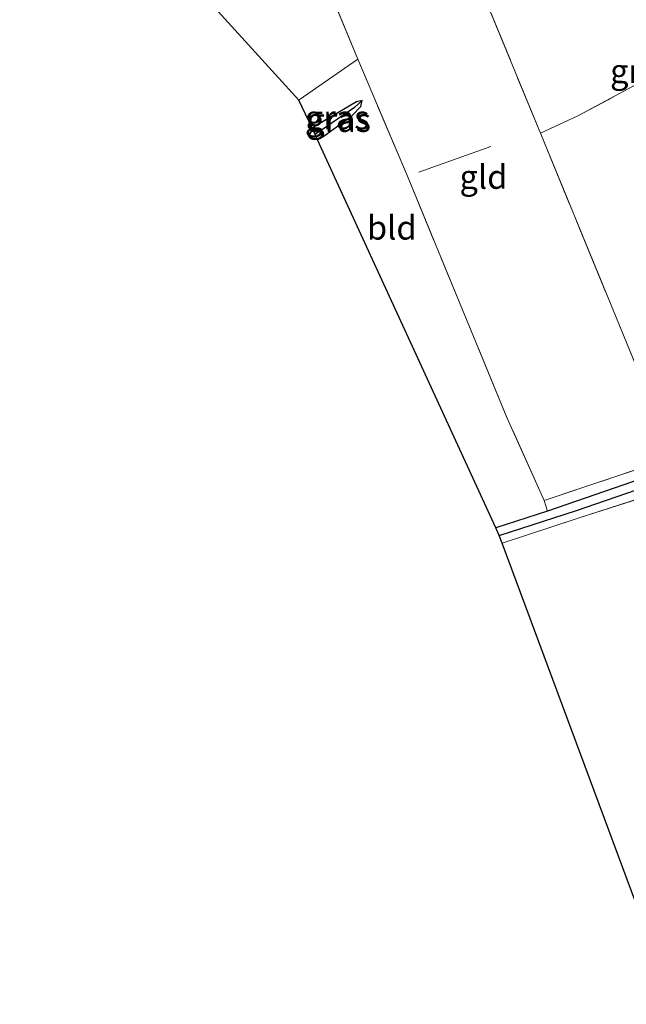
# Model space of a CAD drawing. Units: metres. Extents: x 99999 to 110007, y 395857 to 400001.
# Drawn here: x 100818 to 100881, y 396492 to 396595 of the extents above; entities that cross this region are included whole.
import ezdxf
from ezdxf.enums import TextEntityAlignment as Align

# ---------------------------------------------------------------- set-up
doc = ezdxf.new("R2010")
doc.units = ezdxf.units.M
doc.linetypes.add('IE-TERREINAFSCHEIDING', pattern=[10, 8, -2])
for name, color, linetype in [('B-ME-GW-INSTEEKWATERGANG-L-B1', 10, 'Continuous'), ('B-ME-GW-WATERGANG-GREPPEL-L-B1', 10, 'Continuous'), ('B-ME-KG-KADASTRAAL-OPNAMEDTMGRENS-L-B1', 10, 'Continuous')]:
    doc.layers.add(name, color=color, linetype=linetype)
for name, color, linetype, lineweight in [('B-ME-IE-GRASLAND-GV-B6', 93, 'Continuous', 18), ('B-ME-IE-GRONDWERKLIJN-GROND_INGERICHT-GV-B6', 253, 'Continuous', 18), ('B-ME-IE-HULPGEOMETRIE-L-B1', 53, 'Continuous', 18), ('B-ME-IE-TERREINAFSCHEIDING-DOORGANG-L-B1', 8, 'IE-TERREINAFSCHEIDING-KUNSTMATIG-OPEN', 18), ('B-ME-IE-TERREINAFSCHEIDING-RASTERHEKWERK-L-B1', 8, 'IE-TERREINAFSCHEIDING', 18)]:
    doc.layers.add(name, color=color, linetype=linetype, lineweight=lineweight)
doc.styles.add('NLCS-ISO', font='NLCS-ISO.TTF')
doc.linetypes.add('IE-TERREINAFSCHEIDING-KUNSTMATIG-OPEN', pattern='A,7,-1.5,[67,NLCS.SHX,S=0.75,R=0,X=0,Y=0],-1.5', length=10)

msp = doc.modelspace()

# ---------------------------------------------------------------- linework, layer by layer
at = {"layer": 'B-ME-GW-INSTEEKWATERGANG-L-B1'}
for points in [[(100848.75, 396582.943, 6.894), (100849.291, 396583.249, 6.894), (100852.358, 396585.486, 6.881), (100853.251, 396586.425, 6.866), (100853.396, 396587.05, 6.859), (100852.798, 396586.904, 6.863), (100849.323, 396584.847, 6.924), (100848.177, 396584.142, 6.924)], [(100891.021, 396548.199, 6.881), (100903.88, 396552.987, 6.901), (100904.095, 396553.426, 6.901), (100903.807, 396554.041, 6.89), (100903.321, 396554.377, 6.886), (100902.5, 396554.448, 6.886), (100900.437, 396553.615, 6.89), (100872.765, 396544.08, 6.8), (100867.373, 396542.323, 6.764)]]:
    msp.add_polyline3d(points, dxfattribs=at)
at = {"layer": 'B-ME-GW-WATERGANG-GREPPEL-L-B1'}
msp.add_line((100852.601, 396586.318, 6.521), (100848.494, 396583.479, 6.521), dxfattribs=at)
msp.add_polyline3d([(100867.717, 396541.523, 6.49), (100875.826, 396544.143, 6.582), (100902.922, 396553.479, 6.582)], dxfattribs=at)
at = {"layer": 'B-ME-IE-GRASLAND-GV-B6'}
for points in [[(100891.021, 396548.199, 6.881), (100903.88, 396552.987, 6.901), (100904.095, 396553.426, 6.901), (100903.807, 396554.041, 6.89), (100903.321, 396554.377, 6.886), (100902.5, 396554.448, 6.886), (100900.437, 396553.615, 6.89), (100872.765, 396544.08, 6.8), (100872.436, 396545.2, 6.907), (100885.958, 396549.743, 6.926), (100903.536, 396555.6, 6.999), (100895.791, 396575.483, 6.957), (100891.434, 396585.868, 6.947), (100888.438, 396592.144, 6.95), (100880.416, 396605.218, 6.762)], [(100848.494, 396583.479, 6.521), (100848.177, 396584.142, 6.924), (100849.323, 396584.847, 6.924), (100852.798, 396586.904, 6.863), (100853.396, 396587.05, 6.859), (100852.601, 396586.318, 6.521), (100848.494, 396583.479, 6.521)], [(100848.75, 396582.943, 6.894), (100848.494, 396583.479, 6.521), (100852.601, 396586.318, 6.521), (100853.396, 396587.05, 6.859), (100853.251, 396586.425, 6.866), (100852.358, 396585.486, 6.881), (100849.291, 396583.249, 6.894), (100848.75, 396582.943, 6.894)], [(100867.717, 396541.523, 6.49), (100867.373, 396542.323, 6.764), (100872.765, 396544.08, 6.8), (100900.437, 396553.615, 6.89), (100902.5, 396554.448, 6.886), (100903.321, 396554.377, 6.886), (100903.807, 396554.041, 6.89), (100902.922, 396553.479, 6.582), (100875.826, 396544.143, 6.582), (100867.717, 396541.523, 6.49)], [(100868.053, 396540.741, 6.86), (100867.717, 396541.523, 6.49), (100875.826, 396544.143, 6.582), (100902.922, 396553.479, 6.582), (100903.807, 396554.041, 6.89), (100904.095, 396553.426, 6.901), (100903.88, 396552.987, 6.901), (100891.021, 396548.199, 6.881), (100876.094, 396543.37, 6.967), (100868.053, 396540.741, 6.86)]]:
    msp.add_polyline3d(points, dxfattribs=at)
at = {"layer": 'B-ME-IE-GRONDWERKLIJN-GROND_INGERICHT-GV-B6'}
for points in [[(100888.438, 396592.144, 6.95), (100875.962, 396585.422, 6.971), (100872.052, 396583.612, 6.971), (100865.858, 396598.676, 6.825), (100860.832, 396611.01, 6.707), (100859.181, 396614.999, 6.698), (100856.813, 396618.484, 6.697), (100855.036, 396621.007, 6.698), (100850.401, 396632.651, 6.622), (100858.632, 396636.108, 6.637), (100859.531, 396636.171, 6.634), (100864.929, 396628.246, 6.736), (100870.447, 396620.13, 6.736), (100873.199, 396616.12, 6.742), (100880.416, 396605.218, 6.762), (100888.438, 396592.144, 6.95)], [(100850.401, 396632.651, 6.622), (100855.036, 396621.007, 6.698), (100856.813, 396618.484, 6.697), (100859.181, 396614.999, 6.698), (100845.54, 396609.38, 6.638), (100852.945, 396591.381, 6.706), (100846.829, 396587.126, 6.734), (100846.772, 396587.088, 6.735), (100817.6, 396619.193, 6.788), (100823.949, 396621.915, 6.738), (100828.924, 396609.579, 6.738), (100851.833, 396618.927, 6.646), (100850.921, 396621.233, 6.718), (100853.053, 396622.072, 6.718), (100851.927, 396624.941, 6.718), (100849.842, 396624.058, 6.718), (100846.974, 396631.201, 6.718), (100850.401, 396632.651, 6.622)], [(100872.436, 396545.2, 6.907), (100868.537, 396553.888, 7.013), (100858.136, 396579.111, 6.961), (100852.945, 396591.381, 6.706), (100845.54, 396609.38, 6.638), (100859.181, 396614.999, 6.698), (100860.832, 396611.01, 6.707), (100865.858, 396598.676, 6.825), (100872.052, 396583.612, 6.971), (100879.107, 396566.399, 7.099), (100885.958, 396549.743, 6.926), (100872.436, 396545.2, 6.907)], [(100867.373, 396542.323, 6.764), (100848.75, 396582.943, 6.894), (100849.291, 396583.249, 6.894), (100852.358, 396585.486, 6.881), (100853.251, 396586.425, 6.866), (100853.396, 396587.05, 6.859), (100852.798, 396586.904, 6.863), (100849.323, 396584.847, 6.924), (100848.177, 396584.142, 6.924), (100846.772, 396587.088, 6.735), (100846.829, 396587.126, 6.734), (100852.945, 396591.381, 6.706), (100858.136, 396579.111, 6.961), (100868.537, 396553.888, 7.013), (100872.436, 396545.2, 6.907), (100872.765, 396544.08, 6.8), (100867.373, 396542.323, 6.764)], [(100888.438, 396592.144, 6.95), (100891.434, 396585.868, 6.947), (100895.791, 396575.483, 6.957), (100903.536, 396555.6, 6.999), (100885.958, 396549.743, 6.926), (100879.107, 396566.399, 7.099), (100872.052, 396583.612, 6.971), (100875.962, 396585.422, 6.971), (100888.438, 396592.144, 6.95)], [(100885.938, 396492.483, 7.355), (100868.053, 396540.741, 6.86), (100876.094, 396543.37, 6.967), (100891.021, 396548.199, 6.881), (100905.877, 396553.038, 6.94), (100909.987, 396542.591, 7.071), (100913.834, 396532.796, 7.068), (100917.797, 396522.789, 7.069), (100922.474, 396511.087, 7.094), (100925.137, 396504.853, 7.046), (100909.53, 396500.175, 7.26), (100887.326, 396492.937, 7.361), (100885.938, 396492.483, 7.355)]]:
    msp.add_polyline3d(points, dxfattribs=at)
at = {"layer": 'B-ME-IE-HULPGEOMETRIE-L-B1'}
msp.add_line((100853.396, 396587.05, 6.859), (100852.601, 396586.318, 6.521), dxfattribs=at)
at = {"layer": 'B-ME-IE-TERREINAFSCHEIDING-DOORGANG-L-B1'}
msp.add_line((100875.962, 396585.422, 6.971), (100872.052, 396583.612, 6.971), dxfattribs=at)
at = {"layer": 'B-ME-IE-TERREINAFSCHEIDING-RASTERHEKWERK-L-B1'}
for p, q in [((100888.438, 396592.144, 6.95), (100875.962, 396585.422, 6.971)), ((100866.857, 396582.237, 6.961), (100858.136, 396579.111, 6.961))]:
    msp.add_line(p, q, dxfattribs=at)
for points in [[(100858.136, 396579.111, 6.961), (100852.945, 396591.381, 6.706), (100845.54, 396609.38, 6.638), (100859.181, 396614.999, 6.698), (100856.813, 396618.484, 6.697)], [(100860.832, 396611.01, 6.707), (100865.858, 396598.676, 6.825), (100872.052, 396583.612, 6.971), (100879.107, 396566.399, 7.099), (100885.958, 396549.743, 6.926)], [(100885.958, 396549.743, 6.926), (100872.436, 396545.2, 6.907), (100868.537, 396553.888, 7.013), (100858.136, 396579.111, 6.961)], [(100868.053, 396540.741, 6.86), (100876.094, 396543.37, 6.967), (100891.021, 396548.199, 6.881), (100905.877, 396553.038, 6.94)]]:
    msp.add_polyline3d(points, dxfattribs=at)
at = {"layer": 'B-ME-KG-KADASTRAAL-OPNAMEDTMGRENS-L-B1'}
msp.add_polyline3d([(100885.938, 396492.483, 7.355), (100868.053, 396540.741, 6.86), (100867.717, 396541.523, 6.49), (100867.373, 396542.323, 6.764), (100848.75, 396582.943, 6.894), (100848.494, 396583.479, 6.521), (100848.177, 396584.142, 6.924), (100846.772, 396587.088, 6.735), (100817.6, 396619.193, 6.788)], dxfattribs=at)

# ---------------------------------------------------------------- texts
at = {"layer": 'B-ME-IE-GRASLAND-GV-B6', "ltscale": 0.2, "style": 'NLCS-ISO'}
for p in [(100882.704, 396590.1255), (100850.7865, 396585.2645), (100850.945, 396584.9965)]:
    msp.add_text('gras', height=2.5, dxfattribs=at).set_placement(p, align=Align.MIDDLE_CENTER)
at = {"layer": 'B-ME-IE-GRONDWERKLIJN-GROND_INGERICHT-GV-B6', "ltscale": 0.2, "style": 'NLCS-ISO'}
for s, p in [('gld', (100866.0848, 396579.0499)), ('bld', (100856.5006, 396573.7392))]:
    msp.add_text(s, height=2.5, dxfattribs=at).set_placement(p, align=Align.MIDDLE_CENTER)

doc.saveas('drawing.dxf')
